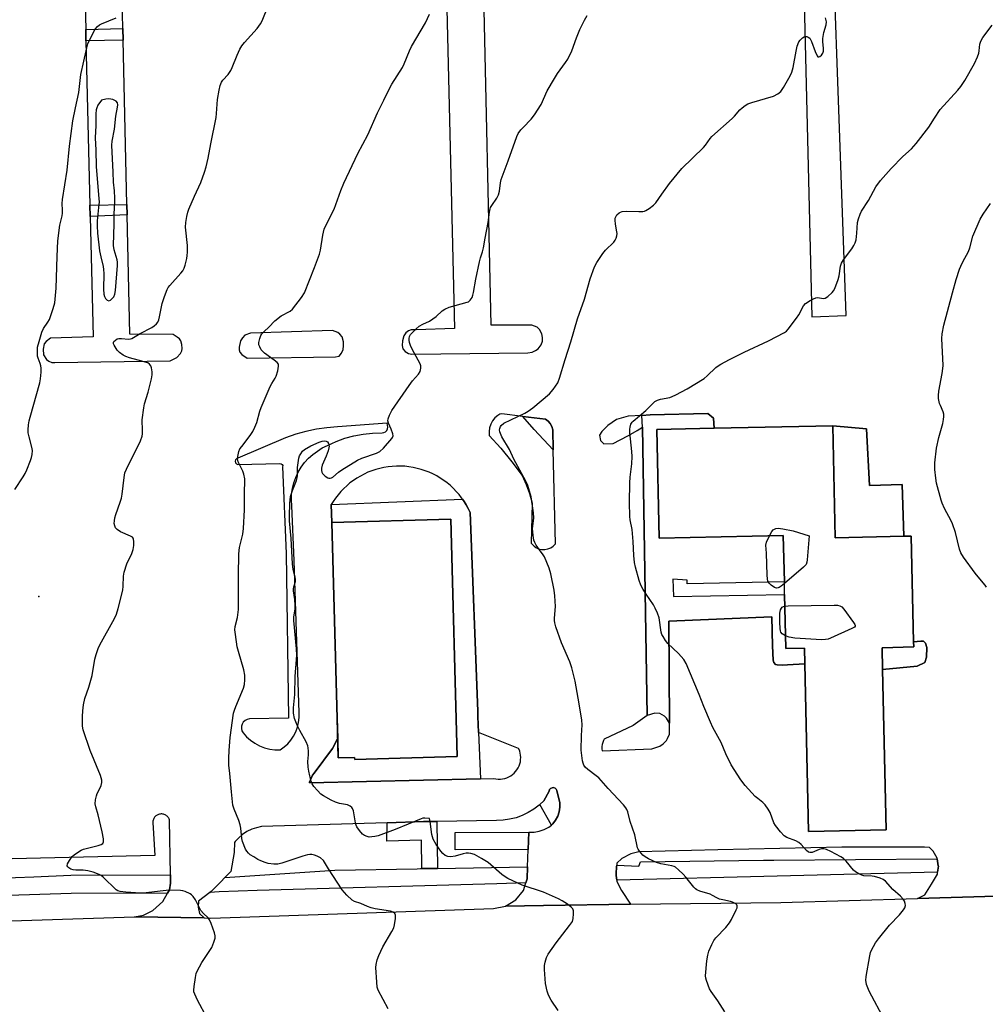
# Model space of a CAD drawing. Units: inches. Extents: x 1297762 to 1303762, y 517449 to 521450.
# Drawn here: x 1298854 to 1299199, y 518552 to 518903 of the extents above; entities that cross this region are included whole.
import ezdxf

# ---------------------------------------------------------------- set-up
doc = ezdxf.new("R2010")
doc.units = ezdxf.units.IN
doc.header["$MEASUREMENT"] = 0
for name, color, linetype in [('BLDG-Footprint', 5, 'Continuous'), ('CULTRL-Pad', 6, 'Continuous'), ('ELEV-Spot Elevation', 7, 'Continuous'), ('TRANS-Non Street Sidewalk', 7, 'Continuous'), ('TRANS-Parking Lot', 4, 'Continuous'), ('TRANS-Road', 130, 'Continuous'), ('TRANS-Street Sidewalk', 7, 'Continuous'), ('Undefined', 1, 'Continuous')]:
    doc.layers.add(name, color=color, linetype=linetype)

msp = doc.modelspace()

# ---------------------------------------------------------------- linework, layer by layer
at = {"layer": 'BLDG-Footprint'}
for points, elevation in [([(1299144.03, 518758.38), (1299144.91, 518718.37), (1299169.43, 518718.91), (1299172.07, 518718.97), (1299172.9, 518681.24), (1299172.94, 518679.36), (1299161.64, 518679.11), (1299161.81, 518671.36), (1299163.08, 518614.1), (1299135.35, 518613.49), (1299134.03, 518673.32), (1299133.9, 518678.95), (1299127.26, 518678.8), (1299126.84, 518698.06), (1299126.74, 518702.67), (1299126.37, 518719.17), (1299082.07, 518718.19), (1299081.21, 518757), (1299101.64, 518757.45)], 425.45), ([(1299009.89, 518640.22), (1298973.25, 518639.22), (1298973.23, 518639.88), (1298967.4, 518639.72), (1298967.02, 518653.81), (1298965.09, 518723.86), (1299007.55, 518725.02)], 421.23)]:
    msp.add_lwpolyline(points, close=True, dxfattribs=dict(at, elevation=elevation))
at = {"layer": 'CULTRL-Pad'}
for points in [[(1299044.01, 518756.95), (1299044.18, 518749.8), (1299037.36, 518756.99), (1299033.33, 518761.66), (1299041.41, 518760.7), (1299042.35, 518759.99), (1299043.12, 518759.11), (1299043.68, 518758.07)], [(1299156.1, 518757.27), (1299157.14, 518737.05), (1299168.85, 518737.41), (1299169.43, 518718.91), (1299144.91, 518718.37), (1299144.03, 518758.38)], [(1299044.05, 518616.16), (1299043.51, 518615.77), (1299039.36, 518623.06), (1299040.84, 518624.44), (1299042.7, 518627.9), (1299042.89, 518628.41), (1299043.25, 518628.82), (1299043.74, 518629.06), (1299044.29, 518629.12), (1299044.81, 518628.96), (1299045.24, 518628.63), (1299045.52, 518628.16), (1299046.48, 518623.73), (1299046.52, 518622.1), (1299046.29, 518620.48), (1299045.79, 518618.92), (1299045.03, 518617.47)]]:
    msp.add_lwpolyline(points, close=True, dxfattribs=at)
at = {"layer": 'ELEV-Spot Elevation'}
msp.add_point((1298860.38, 518697.4, 415.12), dxfattribs=at)
at = {"layer": 'TRANS-Non Street Sidewalk'}
for points in [[(1298890.54, 518896.04), (1298877.25, 518895.86), (1298877.16, 518899.87), (1298890.45, 518900.19)], [(1298891.95, 518833.69), (1298878.75, 518833.05), (1298878.66, 518837.11), (1298891.87, 518837.35)], [(1299101.64, 518757.45), (1299081.21, 518757), (1299082.07, 518718.19), (1299126.37, 518719.17), (1299126.74, 518702.67), (1299092.02, 518701.9), (1299092.04, 518703.25), (1299086.91, 518703.54), (1299087.18, 518697.38), (1299126.84, 518698.06), (1299127.26, 518678.8), (1299133.9, 518678.95), (1299134.03, 518673.32), (1299127.92, 518672.98), (1299126.25, 518672.81), (1299124.22, 518672.93), (1299123.56, 518673.07), (1299122.97, 518673.79), (1299122.74, 518674.59), (1299122.46, 518679.82), (1299122.29, 518690.18), (1299085.42, 518688.56), (1299085.76, 518652.12), (1299084.61, 518653.91), (1299083.93, 518654.68), (1299082.23, 518655.62), (1299080.53, 518655.75), (1299077.73, 518654.87), (1299076.04, 518757.83), (1299075.79, 518762.05), (1299078.75, 518762.23), (1299099.4, 518762.76), (1299101.45, 518761.03)], [(1299161.81, 518671.36), (1299161.64, 518679.11), (1299172.94, 518679.36), (1299172.9, 518681.24), (1299175.54, 518681.45), (1299176.48, 518681.46), (1299177.15, 518680.67), (1299177.67, 518679.22), (1299177.57, 518675.73), (1299176.93, 518673.76), (1299174.19, 518672.49)], [(1299002.86, 518600.3), (1298997.27, 518600.21), (1298997.09, 518610.37), (1298984.72, 518610.06), (1298984.86, 518616.59), (1298997.87, 518617), (1299002.57, 518617.07)], [(1299035.22, 518607.03), (1299009.13, 518606.86), (1299009.09, 518613.07), (1299035.45, 518613.21)]]:
    msp.add_lwpolyline(points, close=True, dxfattribs=at)
at = {"layer": 'TRANS-Parking Lot'}
for points in [[(1299131.35, 519012.22, 0), (1299136.59, 518797.3, 0), (1299148.82, 518797.72, 0), (1299141.82, 518995.02, 0)], [(1298876.16, 518941.72, 0), (1298877.16, 518899.87, 0), (1298877.25, 518895.86, 0), (1298878.66, 518837.11, 0), (1298878.75, 518833.05, 0), (1298879.78, 518790.13, 0), (1298864.62, 518789.66, 0), (1298863, 518788.41, 0), (1298862.33, 518787.58, 0), (1298861.98, 518785.72, 0), (1298862.04, 518783.69, 0), (1298863.15, 518782.05, 0), (1298864.04, 518781.42, 0), (1298865.01, 518780.98, 0), (1298866.14, 518780.89, 0), (1298907.39, 518781.54, 0), (1298909.75, 518782.73, 0), (1298911.04, 518784.17, 0), (1298911.56, 518785.14, 0), (1298911.65, 518785.97, 0), (1298911.52, 518787.34, 0), (1298911.14, 518788.65, 0), (1298910.72, 518789.36, 0), (1298909.89, 518790.04, 0), (1298908.39, 518790.93, 0), (1298892.91, 518791.03, 0), (1298891.95, 518833.69, 0), (1298891.87, 518837.35, 0), (1298890.54, 518896.04, 0), (1298890.45, 518900.19, 0), (1298889.5, 518942.28, 0)], [(1299005.92, 518917.37, 0), (1299008.89, 518793.12, 0), (1298995.26, 518792.59, 0), (1298993.48, 518792.62, 0), (1298992.44, 518792.2, 0), (1298991.47, 518791.55, 0), (1298990.81, 518790.41, 0), (1298990.34, 518788.74, 0), (1298990.21, 518787.04, 0), (1298990.44, 518785.82, 0), (1298991.32, 518784.89, 0), (1298992.43, 518784.21, 0), (1298993.7, 518783.92, 0), (1299035.13, 518784.34, 0), (1299036.6, 518784.62, 0), (1299037.88, 518785.23, 0), (1299038.78, 518785.86, 0), (1299039.82, 518787.3, 0), (1299040.32, 518788.57, 0), (1299040.33, 518789.91, 0), (1299040.07, 518791.23, 0), (1299039.25, 518792.68, 0), (1299038.46, 518793.54, 0), (1299036.52, 518794.31, 0), (1299022.02, 518794.33, 0), (1299019.23, 518917.69, 0)], [(1299218.43, 518590.81, 0), (1299174.33, 518589.55, 0), (1299176.93, 518590.84, 0), (1299179.31, 518594.65, 0), (1299181.4, 518598.26, 0), (1299181.49, 518598.92, 0), (1299181.76, 518601.08, 0), (1299181.73, 518601.25, 0), (1299181.38, 518603.66, 0), (1299181.34, 518603.98, 0), (1299179.85, 518606.39, 0), (1299178.58, 518607.73, 0), (1299176.83, 518607.91, 0), (1299147.25, 518607.85, 0), (1299102.95, 518606.96, 0), (1299074.74, 518606.15, 0), (1299071.94, 518605.53, 0), (1299068.66, 518603.85, 0), (1299066.93, 518602.18, 0), (1299066.84, 518601.47, 0), (1299066.75, 518600.82, 0), (1299066.7, 518598.46, 0), (1299066.69, 518597.81, 0), (1299066.86, 518596.06, 0), (1299066.91, 518595.58, 0), (1299068.6, 518592.4, 0), (1299071.82, 518587.55, 0), (1299040.72, 518587, 0), (1299027.13, 518586.77, 0), (1299030.85, 518589.02, 0), (1299033.53, 518592.45, 0), (1299034.39, 518595.19, 0), (1299034.82, 518596.6, 0), (1299034.99, 518600.86, 0), (1299035.22, 518607.03, 0), (1299035.45, 518613.21, 0), (1299037.31, 518613.26, 0), (1299039.14, 518613.59, 0), (1299040.9, 518614.19, 0), (1299042.55, 518615.06, 0), (1299043.51, 518615.77, 0), (1299044.05, 518616.16, 0), (1299045.03, 518617.47, 0), (1299045.79, 518618.92, 0), (1299046.29, 518620.48, 0), (1299046.52, 518622.1, 0), (1299046.48, 518623.73, 0), (1299045.52, 518628.16, 0), (1299045.24, 518628.63, 0), (1299044.81, 518628.96, 0), (1299044.29, 518629.12, 0), (1299043.74, 518629.06, 0), (1299043.25, 518628.82, 0), (1299042.89, 518628.41, 0), (1299042.7, 518627.9, 0), (1299040.84, 518624.44, 0), (1299039.36, 518623.06, 0), (1299039.11, 518622.84, 0), (1299037.24, 518621.42, 0), (1299035.22, 518620.19, 0), (1299033.36, 518619.3, 0), (1299033.1, 518619.18, 0), (1299030.88, 518618.38, 0), (1299028.59, 518617.81, 0), (1299026.26, 518617.48, 0), (1299023.91, 518617.38, 0), (1299002.57, 518617.07, 0), (1298997.87, 518617, 0), (1298984.86, 518616.59, 0), (1298940.02, 518615.2, 0), (1298938.2, 518614.83, 0), (1298936.45, 518614.24, 0), (1298934.78, 518613.44, 0), (1298933.23, 518612.43, 0), (1298931.81, 518611.24, 0), (1298930.56, 518609.87, 0), (1298930.33, 518609.56, 0), (1298930.22, 518605.98, 0), (1298929.01, 518599.22, 0), (1298926.81, 518596.99, 0), (1298925.38, 518595.53, 0), (1298921.94, 518592.06, 0), (1298921.53, 518591.73, 0), (1298917.49, 518588.54, 0), (1298917.32, 518586.44, 0), (1298917.78, 518584.16, 0), (1298919.54, 518582.65, 0), (1298894.62, 518582.99, 0), (1298897.81, 518583.55, 0), (1298901.09, 518585.24, 0), (1298904.69, 518588.46, 0), (1298906.38, 518591.42, 0), (1298907.08, 518592.66, 0), (1298907.5, 518595.03, 0), (1298907.45, 518597.99, 0), (1298907.1, 518617.49, 0), (1298907.05, 518617.66, 0), (1298906.94, 518617.94, 0), (1298906.8, 518618.21, 0), (1298906.64, 518618.46, 0), (1298906.46, 518618.69, 0), (1298906.25, 518618.91, 0), (1298906.03, 518619.1, 0), (1298905.78, 518619.27, 0), (1298905.52, 518619.42, 0), (1298905.25, 518619.54, 0), (1298904.97, 518619.63, 0), (1298904.68, 518619.69, 0), (1298904.38, 518619.73, 0), (1298904.08, 518619.74, 0), (1298903.79, 518619.71, 0), (1298903.5, 518619.66, 0), (1298903.21, 518619.58, 0), (1298902.93, 518619.47, 0), (1298902.67, 518619.34, 0), (1298902.42, 518619.18, 0), (1298902.18, 518619, 0), (1298901.97, 518618.79, 0), (1298901.77, 518618.56, 0), (1298901.6, 518618.32, 0), (1298901.45, 518618.06, 0), (1298901.33, 518617.79, 0), (1298901.24, 518617.5, 0), (1298901.18, 518617.21, 0), (1298901.14, 518616.92, 0), (1298901.14, 518616.62, 0), (1298901.82, 518604.94, 0), (1298784.41, 518602.21, 0)]]:
    msp.add_polyline3d(points, dxfattribs=at)
for points in [[(1298967.27, 518791.63, 0), (1298965.29, 518792.36, 0), (1298936.05, 518791.48, 0), (1298933.99, 518790.73, 0), (1298933.13, 518789.8, 0), (1298932.43, 518788.64, 0), (1298932.01, 518786.42, 0), (1298932.04, 518785.42, 0), (1298932.25, 518784.66, 0), (1298932.96, 518783.84, 0), (1298934.85, 518782.45, 0), (1298966.36, 518782.92, 0), (1298967.68, 518783.23, 0), (1298968.53, 518784.24, 0), (1298969.12, 518785.58, 0), (1298969.26, 518786.93, 0), (1298969.28, 518788.34, 0), (1298968.79, 518790.07, 0), (1298967.93, 518791.1, 0)], [(1299075.79, 518762.05, 0), (1299070.97, 518761.77, 0), (1299066.77, 518760.56, 0), (1299063.74, 518758.49, 0), (1299061.51, 518756.35, 0), (1299060.65, 518754.96, 0), (1299061.11, 518753.15, 0), (1299062.21, 518751.85, 0), (1299065.56, 518751.97, 0), (1299068.09, 518753.3, 0), (1299071.05, 518754.86, 0), (1299074.16, 518756.72, 0), (1299076.04, 518757.83, 0), (1299077.73, 518654.87, 0), (1299072.78, 518651.35, 0), (1299062.34, 518646.48, 0), (1299062.11, 518645.97, 0), (1299061.87, 518645.28, 0), (1299061.7, 518644.58, 0), (1299061.59, 518643.87, 0), (1299061.59, 518643.75, 0), (1299061.56, 518643.03, 0), (1299061.62, 518642.31, 0), (1299079.45, 518643.03, 0), (1299082.22, 518643.94, 0), (1299083.45, 518644.82, 0), (1299084.6, 518645.93, 0), (1299085.03, 518646.73, 0), (1299085.66, 518648.27, 0), (1299085.76, 518652.12, 0), (1299085.42, 518688.56, 0), (1299122.29, 518690.18, 0), (1299122.46, 518679.82, 0), (1299122.74, 518674.59, 0), (1299122.97, 518673.79, 0), (1299123.56, 518673.07, 0), (1299124.22, 518672.93, 0), (1299126.25, 518672.81, 0), (1299127.92, 518672.98, 0), (1299134.03, 518673.32, 0), (1299135.35, 518613.49, 0), (1299163.07, 518614.1, 0), (1299161.81, 518671.36, 0), (1299174.19, 518672.49, 0), (1299176.93, 518673.76, 0), (1299177.57, 518675.73, 0), (1299177.67, 518679.22, 0), (1299177.15, 518680.67, 0), (1299176.48, 518681.46, 0), (1299175.54, 518681.45, 0), (1299172.9, 518681.24, 0), (1299172.07, 518718.97, 0), (1299169.43, 518718.91, 0), (1299168.85, 518737.41, 0), (1299157.14, 518737.05, 0), (1299156.1, 518757.27, 0), (1299144.03, 518758.38, 0), (1299101.64, 518757.45, 0), (1299101.45, 518761.03, 0), (1299099.4, 518762.76, 0), (1299078.75, 518762.23, 0)], [(1298954.12, 518743.55, 0), (1298955.35, 518745.22, 0), (1298956.73, 518746.76, 0), (1298958.25, 518748.15, 0), (1298961.67, 518750.47, 0), (1298963.53, 518751.36, 0), (1298966.59, 518752.76, 0), (1298969.76, 518753.91, 0), (1298973, 518754.79, 0), (1298976.3, 518755.41, 0), (1298979.65, 518755.77, 0), (1298983.01, 518755.85, 0), (1298983.65, 518755.93, 0), (1298984.22, 518756.21, 0), (1298984.68, 518756.65, 0), (1298984.98, 518757.22, 0), (1298985.1, 518757.84, 0), (1298984.89, 518759.33, 0), (1298967.16, 518757.92, 0), (1298963.35, 518757.67, 0), (1298959.57, 518757.15, 0), (1298955.84, 518756.36, 0), (1298952.17, 518755.31, 0), (1298948.58, 518754.01, 0), (1298931.55, 518746.8, 0), (1298931.06, 518746.59, 0), (1298930.71, 518746.19, 0), (1298930.58, 518745.68, 0), (1298930.69, 518745.16, 0), (1298931.03, 518744.74, 0), (1298931.51, 518744.52, 0), (1298946.56, 518744.87, 0), (1298947, 518744.81, 0), (1298947.36, 518744.55, 0), (1298947.55, 518744.15, 0), (1298947.52, 518743.7, 0), (1298948.82, 518712.74, 0), (1298949.64, 518653.98, 0), (1298935.62, 518653.65, 0), (1298934.81, 518653.48, 0), (1298934.08, 518653.11, 0), (1298933.47, 518652.55, 0), (1298933.03, 518651.85, 0), (1298932.79, 518651.06, 0), (1298932.77, 518650.24, 0), (1298932.97, 518649.44, 0), (1298933.38, 518648.72, 0), (1298934.64, 518647.3, 0), (1298936.05, 518646.04, 0), (1298937.61, 518644.96, 0), (1298939.28, 518644.06, 0), (1298941.05, 518643.38, 0), (1298942.89, 518642.9, 0), (1298944.77, 518642.65, 0), (1298946.66, 518642.63, 0), (1298948.06, 518643.64, 0), (1298949.33, 518644.81, 0), (1298950.46, 518646.12, 0), (1298951.42, 518647.56, 0), (1298952.2, 518649.1, 0), (1298952.8, 518650.72, 0), (1298953.2, 518652.41, 0), (1298953.39, 518654.12, 0), (1298953.39, 518655.85, 0), (1298951.63, 518710.25, 0), (1298950.74, 518729.77, 0), (1298950.63, 518731.83, 0), (1298950.72, 518733.9, 0), (1298951.02, 518735.94, 0), (1298951.51, 518737.95, 0), (1298952.2, 518739.9, 0), (1298953.07, 518741.77, 0)], [(1299029.36, 518745.5, 0), (1299033.09, 518740.55, 0), (1299034.53, 518737.39, 0), (1299035.7, 518734.12, 0), (1299036.6, 518730.77, 0), (1299036.29, 518716.4, 0), (1299037.32, 518715.35, 0), (1299037.93, 518714.9, 0), (1299038.94, 518714.43, 0), (1299040.03, 518714.17, 0), (1299041.15, 518714.15, 0), (1299042.25, 518714.35, 0), (1299043.28, 518714.77, 0), (1299044.21, 518715.4, 0), (1299044.99, 518716.2, 0), (1299044.18, 518749.8, 0), (1299044.01, 518756.95, 0), (1299043.68, 518758.07, 0), (1299043.12, 518759.11, 0), (1299042.35, 518759.99, 0), (1299041.41, 518760.7, 0), (1299033.33, 518761.66, 0), (1299025.76, 518762.57, 0), (1299025.08, 518762.52, 0), (1299024.35, 518762.06, 0), (1299023.35, 518761.15, 0), (1299022.52, 518760.09, 0), (1299021.88, 518758.9, 0), (1299021.46, 518757.61, 0), (1299021.27, 518756.28, 0), (1299021.32, 518754.93, 0), (1299025.44, 518750.3, 0)], [(1299018.15, 518632.33, 0), (1299022.97, 518632.44, 0), (1299023.73, 518632.28, 0), (1299024.51, 518632.19, 0), (1299025.29, 518632.19, 0), (1299026.07, 518632.27, 0), (1299026.84, 518632.42, 0), (1299027.58, 518632.65, 0), (1299028.3, 518632.96, 0), (1299028.98, 518633.34, 0), (1299029.62, 518633.79, 0), (1299030.22, 518634.3, 0), (1299030.75, 518634.87, 0), (1299031.23, 518635.49, 0), (1299031.64, 518636.15, 0), (1299031.98, 518636.86, 0), (1299032.24, 518637.59, 0), (1299032.43, 518638.35, 0), (1299032.54, 518639.12, 0), (1299032.57, 518639.9, 0), (1299032.52, 518640.68, 0), (1299032.4, 518641.45, 0), (1299032.19, 518642.21, 0), (1299031.91, 518642.94, 0), (1299031.82, 518643.12, 0), (1299017.48, 518648.87, 0), (1299017.26, 518654.51, 0), (1299017.19, 518656.4, 0), (1299014.48, 518727.43, 0), (1299013.83, 518728.78, 0), (1299013.11, 518730.09, 0), (1299012.32, 518731.36, 0), (1299011.75, 518732.18, 0), (1299011.46, 518732.59, 0), (1299010.54, 518733.77, 0), (1299009.56, 518734.9, 0), (1299008.52, 518735.97, 0), (1299007.42, 518736.99, 0), (1299006.27, 518737.95, 0), (1299005.07, 518738.84, 0), (1299003.82, 518739.67, 0), (1299002.54, 518740.43, 0), (1299001.21, 518741.13, 0), (1298999.85, 518741.74, 0), (1298998.45, 518742.29, 0), (1298997.03, 518742.76, 0), (1298995.59, 518743.15, 0), (1298994.12, 518743.47, 0), (1298992.65, 518743.71, 0), (1298991.16, 518743.87, 0), (1298989.66, 518743.95, 0), (1298988.17, 518743.95, 0), (1298986.67, 518743.86, 0), (1298985.18, 518743.7, 0), (1298983.71, 518743.46, 0), (1298982.24, 518743.14, 0), (1298980.8, 518742.75, 0), (1298979.38, 518742.27, 0), (1298977.99, 518741.73, 0), (1298976.63, 518741.1, 0), (1298975.3, 518740.41, 0), (1298974.01, 518739.65, 0), (1298972.77, 518738.82, 0), (1298971.57, 518737.92, 0), (1298970.42, 518736.96, 0), (1298969.32, 518735.94, 0), (1298968.28, 518734.87, 0), (1298967.3, 518733.74, 0), (1298966.38, 518732.55, 0), (1298965.53, 518731.33, 0), (1298964.83, 518730.21, 0), (1298965.09, 518723.86, 0), (1298967.01, 518653.81, 0), (1298967.21, 518646.76, 0), (1298965.34, 518643.09, 0), (1298958.74, 518634.31, 0), (1298958.23, 518633.54, 0), (1298957.79, 518632.74, 0), (1298957.42, 518631.9, 0), (1298957.13, 518631.03, 0), (1298957.08, 518630.88, 0)]]:
    msp.add_polyline3d(points, close=True, dxfattribs=at)
at = {"layer": 'TRANS-Road'}
msp.add_polyline3d([(1298799.12, 518579.87, 0), (1298894.62, 518582.99, 0), (1298919.54, 518582.65, 0), (1298921.88, 518582.55, 0), (1299022.86, 518585.97, 0), (1299027.13, 518586.77, 0), (1299040.72, 518587, 0), (1299071.82, 518587.55, 0), (1299125.45, 518588.06, 0), (1299174.33, 518589.55, 0), (1299218.43, 518590.81, 0)], dxfattribs=at)
at = {"layer": 'TRANS-Street Sidewalk'}
for points in [[(1299017.48, 518648.87), (1299018.15, 518632.33), (1298957.08, 518630.88), (1298957.13, 518631.03), (1298957.42, 518631.9), (1298957.79, 518632.74), (1298958.23, 518633.54), (1298958.74, 518634.31), (1298965.34, 518643.09), (1298967.21, 518646.76), (1298967.4, 518639.72), (1298973.23, 518639.88), (1298973.25, 518639.22), (1299009.89, 518640.22), (1299007.55, 518725.02), (1298965.09, 518723.86), (1298964.83, 518730.21), (1299011.75, 518732.18), (1299012.32, 518731.36), (1299013.11, 518730.09), (1299013.83, 518728.78), (1299014.48, 518727.43), (1299017.19, 518656.4), (1299017.26, 518654.51)], [(1299181.49, 518598.92), (1299066.86, 518596.06), (1299066.69, 518597.81), (1299066.7, 518598.46), (1299066.75, 518600.82), (1299066.84, 518601.47), (1299074.81, 518601.1), (1299075.3, 518602.61), (1299119.34, 518603.21), (1299121.25, 518603.24), (1299122.95, 518603.26), (1299181.38, 518603.66), (1299181.73, 518601.25), (1299181.76, 518601.08)], [(1298906.38, 518591.42), (1298871.95, 518591.27), (1298793.53, 518588.87), (1298791.1, 518580.73), (1298787.24, 518581.14), (1298781.95, 518584.01), (1298777.58, 518588.16), (1298774.99, 518590.67), (1298774.35, 518591.39), (1298772.14, 518593.84), (1298852.07, 518597.05), (1298858.67, 518597.31), (1298871.8, 518597.84), (1298907.45, 518597.99), (1298907.5, 518595.03), (1298907.08, 518592.66)], [(1299034.39, 518595.19), (1299024.02, 518594.82), (1298938.44, 518592.4), (1298924.83, 518591.86), (1298921.53, 518591.73), (1298921.94, 518592.06), (1298925.38, 518595.53), (1298926.81, 518596.99), (1298966.21, 518599.67), (1298995.54, 518600.18), (1298996.81, 518600.2), (1298997.27, 518600.21), (1299002.86, 518600.3), (1299034.99, 518600.86), (1299034.82, 518596.6)]]:
    msp.add_lwpolyline(points, close=True, dxfattribs=at)
at = {"layer": 'Undefined'}
for points, elevation in [([(1298920.6, 518546.86), (1298917.07, 518553.2), (1298916.1, 518555.36), (1298915.84, 518556.19), (1298915.76, 518556.75), (1298915.87, 518558.17), (1298916.38, 518561.32), (1298916.67, 518562.73), (1298916.97, 518563.55), (1298918.62, 518566.74), (1298922.18, 518572.08), (1298922.99, 518573.99), (1298923.41, 518575.38), (1298923.45, 518576.22), (1298923.2, 518577.33), (1298922.01, 518580.65), (1298921.41, 518581.97), (1298920.9, 518582.64), (1298919.21, 518584.22), (1298918.34, 518585.28), (1298917.77, 518586.23), (1298916.4, 518589.09), (1298915.56, 518590.29), (1298914.93, 518590.9), (1298914.46, 518591.2), (1298912.64, 518592.03), (1298911.83, 518592.29), (1298911, 518592.44), (1298906.97, 518592.48), (1298903.72, 518592.2), (1298898.78, 518591.59), (1298896.75, 518591.5), (1298891.5, 518591.77), (1298889.49, 518591.98), (1298888.7, 518592.23), (1298888, 518592.68), (1298883.36, 518597.18), (1298882.69, 518597.73), (1298881.97, 518598.15), (1298879.86, 518598.93), (1298877.96, 518599.47), (1298876.26, 518599.65), (1298873.59, 518599.64), (1298872.65, 518599.75), (1298871.86, 518600.07), (1298871.15, 518600.52), (1298870.77, 518600.87), (1298870.56, 518601.26), (1298870.67, 518601.92), (1298871.34, 518603.14), (1298872.35, 518604.58), (1298873.11, 518605.31), (1298875.56, 518606.84), (1298876.35, 518607.19), (1298881.57, 518608.42), (1298882.66, 518608.77), (1298883.25, 518609.19), (1298883.56, 518609.77), (1298883.55, 518610.83), (1298883.06, 518613.39), (1298881.6, 518619.41), (1298880.77, 518622.23), (1298880.59, 518623.36), (1298880.7, 518624.79), (1298880.98, 518626.21), (1298881.25, 518626.99), (1298882.12, 518628.64), (1298882.64, 518629.95), (1298882.93, 518631.01), (1298882.95, 518631.82), (1298882.43, 518633.45), (1298878.73, 518642.39), (1298876.3, 518649.72), (1298876.06, 518651.13), (1298875.96, 518653.09), (1298875.98, 518654.53), (1298876.15, 518656.61), (1298876.43, 518658.65), (1298876.9, 518660.93), (1298878.33, 518665.06), (1298879.46, 518669.14), (1298880.48, 518675.03), (1298880.9, 518676.71), (1298881.63, 518678.82), (1298882.21, 518680.13), (1298887.44, 518689.49), (1298888.19, 518691.1), (1298888.76, 518693.07), (1298890.4, 518699.62), (1298890.54, 518701.08), (1298890.66, 518704.6), (1298890.87, 518706.04), (1298891.86, 518709.08), (1298893.67, 518712.77), (1298894.11, 518714.14), (1298894.3, 518715.59), (1298894.38, 518717.03), (1298894.29, 518717.83), (1298894.12, 518718.2), (1298893.84, 518718.52), (1298893.14, 518718.96), (1298889.58, 518720.53), (1298888.4, 518721.31), (1298887.86, 518721.91), (1298887.52, 518722.67), (1298887.39, 518723.5), (1298887.43, 518724.35), (1298887.61, 518725.49), (1298887.9, 518726.63), (1298889.53, 518731.08), (1298889.96, 518732.49), (1298890.19, 518733.89), (1298890.87, 518739.84), (1298891.19, 518741.5), (1298891.74, 518742.85), (1298896.69, 518753.02), (1298897.32, 518754.68), (1298897.44, 518755.52), (1298897.49, 518756.68), (1298897.39, 518760.46), (1298897.9, 518764.79), (1298898.2, 518766.19), (1298899.44, 518770.32), (1298900.62, 518775.1), (1298900.89, 518776.52), (1298900.88, 518777.65), (1298900.65, 518779.03), (1298900.38, 518779.79), (1298899.94, 518780.36), (1298899.35, 518780.77), (1298898.87, 518780.96), (1298895.9, 518781.73), (1298892.79, 518782.65), (1298891.47, 518783.12), (1298890.59, 518783.56), (1298889.2, 518784.51), (1298888.4, 518785.34), (1298887.28, 518787.09), (1298887.09, 518787.58), (1298887.04, 518788.05), (1298887.22, 518788.45), (1298887.75, 518788.98), (1298888.44, 518789.38), (1298888.97, 518789.53), (1298890, 518789.57), (1298892.48, 518789.23), (1298893.14, 518789.34), (1298893.67, 518789.54), (1298896.67, 518791.3), (1298900.76, 518793.4), (1298901.65, 518794.05), (1298902.44, 518794.79), (1298902.94, 518795.4), (1298903.29, 518796.15), (1298903.57, 518797.28), (1298904.43, 518801.97), (1298905.28, 518804.51), (1298906.25, 518807.01), (1298906.68, 518807.76), (1298907.22, 518808.45), (1298911.14, 518812.8), (1298911.81, 518813.73), (1298912.31, 518814.66), (1298912.68, 518815.74), (1298913.25, 518818.03), (1298913.46, 518819.19), (1298913.57, 518820.36), (1298913.55, 518822.73), (1298912.86, 518829.26), (1298912.96, 518830.94), (1298913.33, 518833.12), (1298913.69, 518834.68), (1298914.05, 518835.75), (1298916, 518840.39), (1298918.28, 518845.27), (1298919.58, 518848.86), (1298920.2, 518850.81), (1298920.89, 518853.89), (1298921.81, 518859.02), (1298923.71, 518868.39), (1298923.9, 518869.85), (1298924.3, 518874.92), (1298924.82, 518878.18), (1298925.21, 518879.91), (1298925.69, 518881.09), (1298926.15, 518881.75), (1298928.05, 518883.84), (1298928.99, 518885.21), (1298929.49, 518886.28), (1298931.22, 518890.69), (1298932.25, 518892.8), (1298932.98, 518894.06), (1298933.89, 518895.2), (1298938.41, 518900.23), (1298939.64, 518901.9), (1298940.16, 518902.9), (1298942.47, 518908.52)], 416), ([(1298851.79, 518735.55), (1298854.81, 518740.06), (1298855.56, 518741.3), (1298856.17, 518742.66), (1298857.48, 518745.98), (1298857.81, 518747.08), (1298858.03, 518748.15), (1298858.11, 518749.48), (1298857.89, 518750.75), (1298856.94, 518754.41), (1298856.66, 518755.81), (1298856.62, 518756.95), (1298856.78, 518758.66), (1298856.99, 518760.08), (1298857.3, 518761.38), (1298860.78, 518773.73), (1298861.02, 518775.17), (1298861.2, 518777.49), (1298861.25, 518778.94), (1298861.17, 518779.78), (1298860.92, 518780.59), (1298860.15, 518782.44), (1298859.96, 518783.23), (1298859.89, 518784.68), (1298860, 518786.43), (1298860.48, 518788.43), (1298861.49, 518791.82), (1298862.09, 518793.03), (1298863.69, 518795.34), (1298864.23, 518796.34), (1298865.58, 518800.23), (1298866.08, 518802.22), (1298866.62, 518807.46), (1298866.94, 518818.85), (1298867.26, 518824.35), (1298867.97, 518829.94), (1298868.75, 518833.33), (1298868.9, 518834.32), (1298868.93, 518835.35), (1298868.81, 518837.78), (1298868.92, 518839.18), (1298870.6, 518849.65), (1298871.33, 518858.18), (1298872.57, 518867.23), (1298873.48, 518871.88), (1298874.73, 518877.32), (1298875.41, 518883.79), (1298877.55, 518893.36), (1298877.96, 518894.77), (1298878.45, 518895.85), (1298880.58, 518899.94), (1298881.43, 518900.98), (1298882.08, 518901.49), (1298882.86, 518901.9), (1298888.09, 518904.06)], 414), ([(1298985.19, 518550.18), (1298981.63, 518556.85), (1298981.31, 518557.92), (1298981.14, 518559.65), (1298980.86, 518564.88), (1298980.97, 518565.98), (1298981.31, 518567.6), (1298981.89, 518569.19), (1298983.36, 518572.32), (1298986.54, 518577.73), (1298987.22, 518579.05), (1298987.52, 518580.15), (1298987.79, 518582.44), (1298987.81, 518583.54), (1298987.62, 518584.23), (1298987.05, 518584.71), (1298986.01, 518585.07), (1298980.51, 518585.9), (1298979.11, 518586.22), (1298977.81, 518586.68), (1298975.5, 518587.72), (1298973.21, 518588.49), (1298972.31, 518588.98), (1298970.48, 518590.72), (1298968.8, 518592.67), (1298963.87, 518600.15), (1298962.15, 518603.05), (1298961.09, 518604.01), (1298959.85, 518604.71), (1298958.87, 518605.05), (1298957.9, 518605.25), (1298957.28, 518605.26), (1298956.43, 518605.14), (1298954.74, 518604.7), (1298947.26, 518602.11), (1298945.85, 518601.82), (1298944.33, 518601.75), (1298942.35, 518602.01), (1298941.29, 518602.35), (1298939.72, 518602.97), (1298938.69, 518603.49), (1298937.17, 518604.39), (1298935.93, 518605.19), (1298935.26, 518605.72), (1298934.72, 518606.39), (1298934.3, 518607.15), (1298933.14, 518609.86), (1298932.91, 518610.97), (1298932.6, 518614.67), (1298932.37, 518615.79), (1298931.85, 518617.44), (1298930.18, 518621.48), (1298929.75, 518622.87), (1298929.19, 518627.61), (1298928.7, 518634.12), (1298928.3, 518637.15), (1298928.29, 518639.7), (1298928.39, 518642.4), (1298928.79, 518647), (1298929.98, 518655.75), (1298930.26, 518656.82), (1298930.75, 518658.11), (1298933.57, 518664.66), (1298933.89, 518666.01), (1298934.03, 518667.65), (1298933.95, 518669.29), (1298933.65, 518671.19), (1298931.73, 518677.73), (1298931.3, 518679.45), (1298930.66, 518683.78), (1298930.49, 518685.52), (1298930.61, 518686.69), (1298931.38, 518689.84), (1298931.69, 518692.73), (1298931.75, 518697.32), (1298931.7, 518704.86), (1298931.91, 518712.64), (1298932.15, 518714.84), (1298933.25, 518719.64), (1298933.57, 518721.65), (1298933.86, 518728.3), (1298933.93, 518735.27), (1298934.06, 518738), (1298933.99, 518739.39), (1298933.71, 518741.08), (1298933.31, 518742.12), (1298931.65, 518745.42), (1298931.41, 518746.54), (1298931.46, 518747.4), (1298931.86, 518749.12), (1298932.27, 518750.08), (1298932.89, 518750.99), (1298935.94, 518754.82), (1298936.86, 518756.35), (1298937.62, 518757.82), (1298938.26, 518759.53), (1298939.32, 518763.51), (1298939.79, 518764.9), (1298943.09, 518772.41), (1298943.62, 518773.43), (1298944.79, 518775.31), (1298945.16, 518776.06), (1298945.75, 518777.96), (1298946.09, 518779.59), (1298946.02, 518780.31), (1298945.59, 518780.92), (1298944.51, 518781.79), (1298941.01, 518784.23), (1298940.42, 518784.83), (1298939.9, 518785.52), (1298939.31, 518786.5), (1298939.04, 518787.28), (1298939.03, 518788.1), (1298939.31, 518789.49), (1298939.69, 518790.56), (1298940.13, 518791.23), (1298940.87, 518792), (1298942.59, 518793.56), (1298944.69, 518795.81), (1298947.04, 518797.58), (1298950.15, 518799.28), (1298951.03, 518800), (1298954.23, 518804.12), (1298955.34, 518805.81), (1298958.95, 518814.89), (1298960.63, 518819.69), (1298960.99, 518821.1), (1298961.86, 518826.4), (1298962.4, 518828.58), (1298962.94, 518829.85), (1298965.87, 518835.67), (1298968.34, 518842.41), (1298969.42, 518844.97), (1298974.37, 518855.6), (1298977.94, 518862.2), (1298981.35, 518870.1), (1298983.68, 518874.68), (1298984.92, 518877.41), (1298986.58, 518880.35), (1298990.33, 518886.33), (1298990.97, 518887.65), (1298992.88, 518892.26), (1298993.58, 518893.78), (1298998.6, 518902.22), (1299000, 518905.28)], 418), ([(1299000, 518795.73), (1299002.4, 518797.4), (1299004.51, 518799.37), (1299005.41, 518800.05), (1299007.02, 518800.67), (1299013.45, 518802.44), (1299013.91, 518802.67), (1299014.49, 518803.15), (1299015.22, 518804.19), (1299015.51, 518805.02), (1299015.71, 518805.9), (1299016.47, 518810.66), (1299017.81, 518816.94), (1299018.18, 518818.35), (1299018.92, 518820.5), (1299019.31, 518821.9), (1299019.81, 518825.35), (1299020.92, 518830.91), (1299021.41, 518834.63), (1299021.62, 518835.79), (1299021.8, 518836.32), (1299022.19, 518837.05), (1299024.02, 518839.58), (1299024.65, 518840.8), (1299025, 518842.15), (1299025.37, 518845.12), (1299025.63, 518846.26), (1299028.11, 518852.94), (1299031.15, 518861.69), (1299031.66, 518862.69), (1299032.62, 518864.05), (1299033.38, 518864.91), (1299036.28, 518867.8), (1299037.51, 518869.43), (1299039.84, 518873.13), (1299042.03, 518877.92), (1299044.62, 518882.4), (1299045.7, 518884.1), (1299048.61, 518888.06), (1299049.39, 518889.26), (1299050.84, 518892.27), (1299052.43, 518896.92), (1299053.69, 518899.83), (1299055.29, 518903.2), (1299056.25, 518904.88)], 420), ([(1299105.52, 518549.06), (1299103.03, 518553), (1299100.61, 518556.32), (1299100.02, 518557.31), (1299098.89, 518560.25), (1299098.68, 518561.07), (1299098.6, 518561.92), (1299099.09, 518567.26), (1299099.37, 518569.31), (1299099.82, 518570.72), (1299100.87, 518573.17), (1299101.53, 518574.49), (1299102.28, 518575.54), (1299105.8, 518579.23), (1299107.13, 518580.83), (1299107.85, 518582.09), (1299109.56, 518585.49), (1299109.86, 518586.26), (1299109.91, 518586.95), (1299109.71, 518587.32), (1299109.37, 518587.64), (1299108.25, 518588.28), (1299107.47, 518588.51), (1299104.73, 518589.02), (1299103.63, 518589.31), (1299102.6, 518589.78), (1299101.11, 518590.65), (1299100.22, 518591.08), (1299096.55, 518592.19), (1299095.47, 518592.63), (1299095, 518592.94), (1299094.41, 518593.53), (1299091.57, 518597.16), (1299090.63, 518598.25), (1299088.98, 518599.82), (1299087.87, 518600.68), (1299087.39, 518600.93), (1299086.6, 518601.18), (1299082.67, 518601.95), (1299081.05, 518602.43), (1299078.22, 518603.72), (1299077.06, 518604.41), (1299076.2, 518605.06), (1299074.94, 518606.48), (1299074.53, 518607.16), (1299074.32, 518607.68), (1299073.28, 518612.23), (1299071.71, 518616.98), (1299070.78, 518620.53), (1299070.48, 518621.27), (1299070.12, 518621.92), (1299069.23, 518623.02), (1299063.77, 518628.79), (1299060.44, 518632.58), (1299059.57, 518633.35), (1299056.57, 518635.56), (1299055.59, 518636.48), (1299055.13, 518637.11), (1299054.86, 518637.86), (1299054.69, 518638.68), (1299054.17, 518642.54), (1299054.23, 518647.72), (1299054.55, 518651.53), (1299054.42, 518653.22), (1299054.09, 518655.5), (1299053.06, 518661.08), (1299052.05, 518667.17), (1299050.81, 518671.87), (1299050.08, 518674.06), (1299047.08, 518680.89), (1299045.14, 518686.59), (1299044.76, 518687.94), (1299044.63, 518688.76), (1299044.62, 518689.59), (1299044.95, 518693.86), (1299044.78, 518697.59), (1299044.51, 518699.63), (1299043.36, 518705.51), (1299042.69, 518707.46), (1299041.01, 518711.53), (1299040.58, 518712.27), (1299039.25, 518714.02), (1299038.13, 518715.7), (1299037.56, 518716.7), (1299037.26, 518717.48), (1299037, 518719.15), (1299036.83, 518721.69), (1299036.86, 518722.54), (1299037.22, 518725.53), (1299037.16, 518727.21), (1299036.32, 518732.92), (1299035.12, 518737.03), (1299034.42, 518738.59), (1299030.12, 518746.46), (1299028.52, 518749.82), (1299025.82, 518754.35), (1299025.14, 518756.13), (1299025.01, 518756.91), (1299025.06, 518757.38), (1299025.28, 518758.06), (1299025.55, 518758.47), (1299026.57, 518759.32), (1299033.99, 518762.81), (1299035.23, 518763.57), (1299036.89, 518764.76), (1299042.87, 518769.73), (1299044.18, 518771.3), (1299045.82, 518773.69), (1299046.46, 518775.3), (1299048.41, 518782.06), (1299050.48, 518788.32), (1299052.84, 518796.5), (1299055.35, 518803.56), (1299057.43, 518810.78), (1299058.91, 518815.16), (1299059.72, 518816.71), (1299061.87, 518819.93), (1299062.85, 518821.02), (1299065.81, 518823.9), (1299066.33, 518824.58), (1299066.68, 518825.37), (1299066.91, 518826.21), (1299066.97, 518827.07), (1299066.83, 518828.2), (1299066.38, 518830.49), (1299066.27, 518831.63), (1299066.35, 518832.45), (1299066.48, 518832.96), (1299066.9, 518833.65), (1299067.76, 518834.4), (1299068.26, 518834.69), (1299068.79, 518834.87), (1299070.26, 518834.98), (1299074.77, 518834.81), (1299076.24, 518834.84), (1299076.79, 518834.96), (1299077.29, 518835.17), (1299078.45, 518835.94), (1299080, 518837.19), (1299080.79, 518837.99), (1299082.92, 518841.11), (1299085.67, 518844.92), (1299090.14, 518850.28), (1299097.89, 518857.72), (1299098.61, 518858.6), (1299100.19, 518860.88), (1299100.85, 518861.63), (1299108.13, 518868.06), (1299108.95, 518868.9), (1299110.88, 518871.13), (1299111.68, 518871.93), (1299112.75, 518872.78), (1299113.7, 518873.33), (1299115.1, 518873.82), (1299122.83, 518876.11), (1299124.36, 518876.88), (1299125.48, 518877.72), (1299126.46, 518879.15), (1299128.77, 518883.26), (1299129.42, 518884.57), (1299129.89, 518886.27), (1299130.91, 518892.15), (1299131.3, 518893.87), (1299131.92, 518895.42), (1299132.41, 518896.09), (1299133.19, 518896.86), (1299133.83, 518897.27), (1299134.29, 518897.37), (1299134.75, 518897.32), (1299135.21, 518897.17), (1299135.81, 518896.77), (1299136.13, 518896.35), (1299136.48, 518895.59), (1299137.75, 518891.97), (1299138.42, 518890.46), (1299138.69, 518890.14), (1299139.01, 518890.07), (1299139.38, 518890.24), (1299139.95, 518890.75), (1299140.44, 518891.39), (1299140.67, 518892.14), (1299140.69, 518893.22), (1299140.46, 518895.51), (1299140.52, 518896.61), (1299140.87, 518898.8), (1299141.62, 518901.56), (1299141.76, 518902.65), (1299141.47, 518904.02)], 422), ([(1299162.62, 518546.03), (1299157.06, 518556.39), (1299156.13, 518558.85), (1299155.92, 518559.68), (1299155.88, 518560.25), (1299156.02, 518561.72), (1299157.27, 518569.1), (1299157.54, 518570.26), (1299157.86, 518571.08), (1299159.32, 518573.67), (1299160.35, 518575.14), (1299164.35, 518579.96), (1299167.91, 518583.75), (1299169.34, 518585.54), (1299169.77, 518586.25), (1299169.99, 518587), (1299169.93, 518587.8), (1299169.67, 518588.59), (1299169.23, 518589.31), (1299168.27, 518590.41), (1299165.54, 518592.78), (1299162.92, 518595.69), (1299162.06, 518596.38), (1299160.99, 518596.83), (1299158.99, 518597.4), (1299158.12, 518597.54), (1299155.17, 518597.69), (1299154.36, 518597.92), (1299153.33, 518598.39), (1299152.1, 518599.11), (1299151.44, 518599.65), (1299148.88, 518602.89), (1299147.85, 518603.88), (1299146.9, 518604.46), (1299143.4, 518606.28), (1299141.84, 518606.98), (1299140.79, 518607.3), (1299140.01, 518607.31), (1299139.23, 518607.08), (1299136.63, 518606.01), (1299135.85, 518605.95), (1299135.41, 518606.07), (1299134.64, 518606.63), (1299132.74, 518608.8), (1299131.91, 518609.57), (1299130.89, 518610.1), (1299127.63, 518611.31), (1299126.68, 518611.86), (1299125.32, 518613.31), (1299123.56, 518615.57), (1299123.04, 518616.6), (1299121.65, 518620.2), (1299120.9, 518621.48), (1299119.89, 518622.96), (1299119.11, 518623.82), (1299117.24, 518625.21), (1299116.36, 518625.99), (1299112.74, 518629.84), (1299111.22, 518631.95), (1299107.77, 518637.22), (1299105.85, 518641.22), (1299104.13, 518645.29), (1299101.24, 518650.66), (1299100.37, 518652.5), (1299097.92, 518658.11), (1299096.32, 518662.38), (1299091.7, 518673.44), (1299090.8, 518674.83), (1299088.93, 518676.97), (1299085.17, 518680.55), (1299084.31, 518681.68), (1299083.39, 518683.11), (1299083.02, 518683.86), (1299082.79, 518684.65), (1299081.98, 518689.78), (1299081.45, 518691.4), (1299080.63, 518693.19), (1299079.95, 518694.42), (1299077.33, 518698.18), (1299076.28, 518699.91), (1299075.47, 518701.46), (1299074.89, 518703.09), (1299073.53, 518707.84), (1299073.17, 518709.51), (1299072.91, 518711.97), (1299072.76, 518717.01), (1299072.53, 518719.93), (1299072.35, 518721.35), (1299071.67, 518724.75), (1299071.55, 518725.94), (1299071.39, 518731.01), (1299071.51, 518737.96), (1299071.65, 518740.05), (1299072.26, 518744.8), (1299072.36, 518747.33), (1299072.25, 518749.17), (1299071.55, 518755.92), (1299071.5, 518757.09), (1299071.62, 518757.91), (1299071.95, 518758.93), (1299072.32, 518759.62), (1299072.68, 518760.05), (1299077.29, 518763.84), (1299079.67, 518766.23), (1299080.52, 518766.96), (1299081.48, 518767.48), (1299082.52, 518767.85), (1299085.88, 518768.43), (1299086.7, 518768.76), (1299088.03, 518769.43), (1299091.97, 518771.58), (1299098.05, 518775.25), (1299099.18, 518776.17), (1299102.31, 518779.14), (1299103.08, 518779.72), (1299104.06, 518780.32), (1299107.13, 518781.98), (1299112.43, 518784.62), (1299121.07, 518788.69), (1299126.77, 518791.7), (1299127.48, 518792.19), (1299128.09, 518792.81), (1299131.11, 518796.75), (1299131.91, 518797.98), (1299133.55, 518801.13), (1299134.25, 518802.01), (1299135.91, 518803.07), (1299137.17, 518803.72), (1299137.94, 518804.02), (1299138.73, 518804.11), (1299140.59, 518803.8), (1299141.32, 518803.92), (1299142.25, 518804.51), (1299143.76, 518805.91), (1299144.32, 518806.59), (1299144.72, 518807.33), (1299145.94, 518810.54), (1299146.29, 518811.94), (1299146.76, 518815.3), (1299147.11, 518816.36), (1299147.89, 518817.58), (1299150.87, 518821.58), (1299151.61, 518822.72), (1299152.09, 518823.68), (1299152.37, 518824.8), (1299152.68, 518827.12), (1299152.85, 518830.91), (1299153.2, 518832.3), (1299153.77, 518833.93), (1299154.32, 518834.98), (1299156.75, 518838.75), (1299159.41, 518843.66), (1299161.03, 518845.91), (1299164.86, 518850.18), (1299169.12, 518854.56), (1299172.12, 518857.27), (1299173.88, 518859.15), (1299178.4, 518864.95), (1299180.34, 518868.25), (1299182.41, 518871.28), (1299188.72, 518878.2), (1299189.84, 518879.53), (1299191.21, 518881.66), (1299194.69, 518887.73), (1299195.74, 518890.07), (1299196.23, 518891.39), (1299196.38, 518892.2), (1299196.6, 518894.63), (1299196.94, 518895.75), (1299197.67, 518897), (1299201.02, 518901.45)], 424), ([(1299198.96, 518700.71), (1299198.46, 518701.43), (1299195.97, 518704.36), (1299194.88, 518705.75), (1299190.72, 518711.47), (1299189.8, 518712.95), (1299189.33, 518714.32), (1299187.82, 518720.25), (1299186.82, 518723.37), (1299186.34, 518724.46), (1299183.96, 518728.85), (1299183.11, 518730.67), (1299182.71, 518731.75), (1299181.08, 518737.91), (1299180.82, 518739.61), (1299180.51, 518742.75), (1299180.55, 518745.08), (1299181.13, 518750.4), (1299181.88, 518754.21), (1299183.33, 518759.13), (1299183.6, 518760.57), (1299183.73, 518761.71), (1299183.68, 518762.55), (1299183.48, 518763.35), (1299182.47, 518765.57), (1299182.2, 518766.36), (1299181.85, 518768.05), (1299181.75, 518769.19), (1299181.92, 518770.65), (1299183.15, 518777.07), (1299183.41, 518778.76), (1299183.43, 518779.89), (1299182.94, 518789.48), (1299183.13, 518791.2), (1299183.7, 518794.33), (1299186.75, 518805.86), (1299188.12, 518810.64), (1299189.33, 518814.27), (1299189.76, 518815.36), (1299190.49, 518816.85), (1299192.58, 518820.57), (1299193.04, 518821.92), (1299194.08, 518826.01), (1299196.74, 518832.08), (1299197.77, 518833.88), (1299200.42, 518837.7)], 426), ([(1299000, 518618.11), (1298998.35, 518618.26), (1298997.63, 518618.19), (1298997, 518618.03), (1298987.74, 518614.15), (1298981.65, 518611.88), (1298980.5, 518611.64), (1298979.34, 518611.51), (1298978.47, 518611.49), (1298977.68, 518611.62), (1298976.71, 518612.02), (1298976.07, 518612.51), (1298974.96, 518613.77), (1298974.01, 518615.16), (1298973.78, 518615.67), (1298973.55, 518616.51), (1298972.77, 518620.89), (1298972.48, 518621.67), (1298972.18, 518622.08), (1298971.58, 518622.52), (1298970.63, 518622.95), (1298967.82, 518623.5), (1298966.45, 518623.91), (1298964.88, 518624.67), (1298962.08, 518626.19), (1298961.14, 518626.85), (1298959.92, 518628.05), (1298958.6, 518629.56), (1298958.06, 518630.45), (1298957.69, 518631.43), (1298957.2, 518633.36), (1298956.84, 518635.03), (1298956.65, 518636.43), (1298956.51, 518638.41), (1298956.72, 518640.82), (1298956.74, 518642.2), (1298956.68, 518643.3), (1298956.55, 518644.1), (1298955.97, 518645.43), (1298953.63, 518649.58), (1298952.71, 518651.44), (1298951.79, 518653.82), (1298951.37, 518655.7), (1298951.4, 518657.66), (1298951.85, 518662.4), (1298952.04, 518668.78), (1298952.6, 518676.42), (1298952.51, 518678.66), (1298951.46, 518688.87), (1298951.53, 518690.18), (1298951.94, 518692.88), (1298952.01, 518694.34), (1298951.88, 518696.36), (1298951.4, 518699.39), (1298951.39, 518700.09), (1298951.54, 518700.89), (1298952.08, 518702.73), (1298952.14, 518703.53), (1298952.01, 518704.34), (1298951.28, 518707.07), (1298951.01, 518709.02), (1298950.52, 518718.07), (1298949.99, 518724.36), (1298949.91, 518726.18), (1298950.12, 518730.63), (1298950.36, 518733.12), (1298950.99, 518735.27), (1298952.42, 518738.8), (1298952.7, 518739.73), (1298952.8, 518740.55), (1298952.87, 518743.47), (1298953.34, 518746.82), (1298953.57, 518747.62), (1298953.96, 518748.38), (1298954.65, 518749.28), (1298955.29, 518749.85), (1298957.56, 518751.19), (1298960.54, 518752.48), (1298961.63, 518752.8), (1298962.42, 518752.92), (1298963.12, 518752.83), (1298963.48, 518752.57), (1298963.87, 518751.98), (1298964.04, 518751.52), (1298964.09, 518751.01), (1298964.03, 518750.48), (1298963.75, 518749.38), (1298963.1, 518747.48), (1298961.65, 518744.29), (1298961.44, 518743.18), (1298961.42, 518742.36), (1298961.53, 518741.84), (1298961.78, 518741.36), (1298962.72, 518740.32), (1298963.63, 518739.73), (1298964.06, 518739.62), (1298964.5, 518739.63), (1298964.96, 518739.77), (1298965.42, 518740.05), (1298967.48, 518741.76), (1298968.65, 518742.61), (1298974.26, 518746.09), (1298975.8, 518746.78), (1298980.99, 518748.58), (1298982.27, 518749.21), (1298983.55, 518750.4), (1298986.47, 518753.75), (1298986.77, 518754.21), (1298986.95, 518754.7), (1298986.9, 518755.46), (1298986.34, 518757.08), (1298985.29, 518759.34), (1298985.11, 518760.07), (1298985.19, 518760.84), (1298985.64, 518762.13), (1298986.12, 518763.14), (1298986.57, 518763.86), (1298992.7, 518772.76), (1298993.96, 518774.41), (1298996.09, 518776.76), (1298996.63, 518777.79), (1298996.92, 518778.9), (1298996.9, 518779.73), (1298996.62, 518780.52), (1298993.79, 518785.71), (1298993.19, 518787.02), (1298992.85, 518788.11), (1298992.69, 518788.93), (1298992.7, 518789.46), (1298992.88, 518790.21), (1298993.24, 518790.91), (1298993.77, 518791.56), (1298995.21, 518792.96), (1298996.29, 518793.89), (1298997.54, 518794.67), (1299000, 518795.73)], 420), ([(1299121.47, 518719.06), (1299122.25, 518720.54), (1299122.78, 518721.2), (1299123.2, 518721.48), (1299123.67, 518721.67), (1299124.47, 518721.75), (1299126.2, 518721.53), (1299129.94, 518720.82), (1299135.56, 518719.07), (1299134.86, 518710.51), (1299134.73, 518709.65), (1299134.48, 518708.86), (1299134.17, 518708.41), (1299133.57, 518707.8), (1299126.75, 518702.02)], 426), ([(1299126.75, 518702.02), (1299125.64, 518701.1), (1299124.93, 518700.62), (1299124.49, 518700.43), (1299123.88, 518700.37), (1299123.18, 518700.63), (1299122.05, 518701.43), (1299121.26, 518702.19), (1299120.86, 518702.87), (1299120.68, 518703.64), (1299120.57, 518705.03), (1299120.41, 518712.86), (1299120.18, 518715.67), (1299120.42, 518716.77), (1299121.47, 518719.06)], 426), ([(1299127.16, 518683.3), (1299125.95, 518684.07), (1299125.49, 518684.67), (1299125.33, 518685.17), (1299125.2, 518686), (1299125.1, 518688.19), (1299125.14, 518691.48), (1299125.35, 518692.63), (1299125.68, 518693.27), (1299125.99, 518693.6), (1299126.41, 518693.84), (1299126.93, 518693.96)], 426), ([(1299126.93, 518693.96), (1299128.11, 518694.03), (1299144.57, 518694.25), (1299145.75, 518694.23), (1299146.57, 518694.1), (1299147.25, 518693.7), (1299147.99, 518692.86), (1299151.46, 518688.1), (1299151.86, 518687.42), (1299151.99, 518687), (1299151.98, 518686.81), (1299151.75, 518686.48), (1299150.85, 518685.94), (1299143.17, 518682.49), (1299142.34, 518682.18), (1299141.49, 518681.98), (1299140.01, 518681.96), (1299130.43, 518682.48), (1299128.4, 518682.84), (1299127.16, 518683.3)], 426), ([(1299045.88, 518549.5), (1299043.4, 518553.21), (1299042.47, 518555.03), (1299042, 518556.4), (1299041.47, 518559.24), (1299041.11, 518564.2), (1299041.09, 518565.66), (1299041.25, 518566.79), (1299041.79, 518568.41), (1299042.39, 518569.7), (1299045.23, 518573.75), (1299050.04, 518579.9), (1299051.01, 518581.36), (1299051.33, 518582.42), (1299051.47, 518584.09), (1299051.42, 518585.17), (1299051.14, 518585.86), (1299050.6, 518586.44), (1299049.23, 518587.46), (1299047.33, 518588.76), (1299046.06, 518589.45), (1299040.7, 518591.76), (1299033.07, 518594.32), (1299027.95, 518596.69), (1299026.96, 518597.29), (1299025.8, 518598.14), (1299020.97, 518602.35), (1299018.55, 518603.86), (1299016.11, 518605.22), (1299014.78, 518605.59), (1299013.94, 518605.7), (1299013.09, 518605.7), (1299011.95, 518605.47), (1299009.1, 518604.61), (1299007.65, 518604.39), (1299006.54, 518604.49), (1299005.58, 518604.93), (1299004.74, 518605.56), (1299003.98, 518606.42), (1299002.33, 518608.87), (1299001.29, 518610.75), (1299001.01, 518611.58), (1299000.83, 518612.43), (1299000.25, 518617.01), (1299000, 518618.11)], 420)]:
    msp.add_lwpolyline(points, dxfattribs=dict(at, elevation=elevation))
at = {"layer": 'Undefined', "elevation": 414}
msp.add_lwpolyline([(1298885.42, 518875.12), (1298884.39, 518875.03), (1298882.76, 518874.67), (1298881.53, 518872.8), (1298881.11, 518871.93), (1298880.92, 518871.12), (1298880.78, 518869.72), (1298880.84, 518865.56), (1298880.54, 518861.21), (1298880.75, 518856.77), (1298880.89, 518850.9), (1298881.91, 518839.41), (1298881.92, 518838.29), (1298881.79, 518836.31), (1298881.21, 518831.53), (1298881.23, 518829.79), (1298881.41, 518827.17), (1298882.14, 518820.87), (1298882.54, 518818.66), (1298883.35, 518815.27), (1298883.53, 518814.18), (1298883.59, 518812.75), (1298883.52, 518807.17), (1298883.64, 518805.38), (1298883.85, 518804.53), (1298884.25, 518803.81), (1298884.79, 518803.25), (1298885.39, 518802.99), (1298886.03, 518803.23), (1298886.65, 518803.76), (1298887.2, 518804.43), (1298887.62, 518805.37), (1298887.82, 518806.61), (1298888.55, 518815.56), (1298888.55, 518816.72), (1298888.45, 518817.56), (1298887.32, 518821.22), (1298887.09, 518822.67), (1298887.31, 518830.41), (1298887.28, 518834.09), (1298887.56, 518838.22), (1298887.58, 518839.65), (1298887.46, 518842.25), (1298887.15, 518845.37), (1298886.93, 518848.86), (1298886.54, 518858.55), (1298886.66, 518860.02), (1298887.5, 518864.25), (1298887.97, 518868.97), (1298888.58, 518872.15), (1298888.64, 518872.99), (1298888.5, 518873.71), (1298888.04, 518874.25), (1298886.81, 518874.81)], close=True, dxfattribs=at)

doc.saveas('drawing.dxf')
